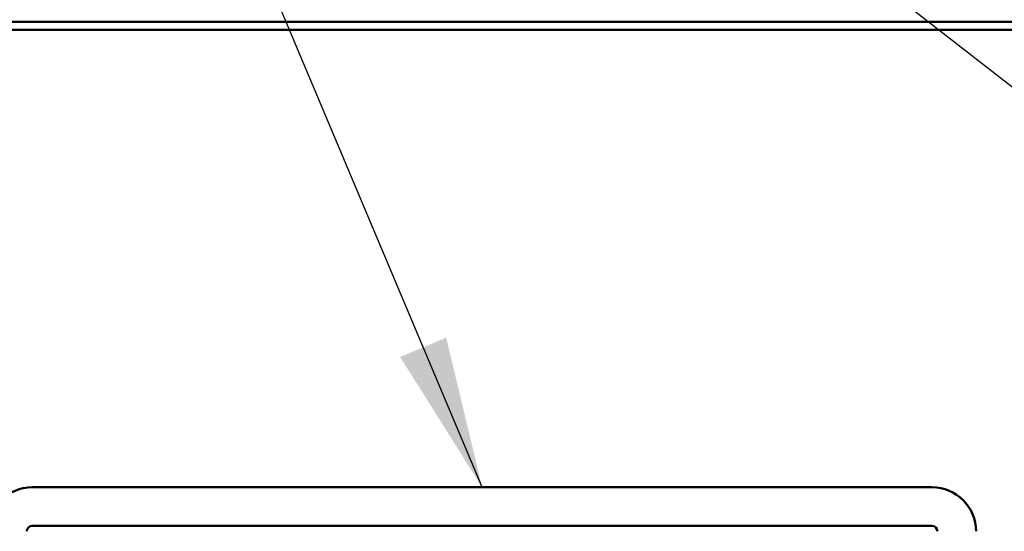
# Model space of a CAD drawing. Units: inches. Extents: x 3 to 337, y 7 to 213.
# Drawn here: x 39 to 52, y 183 to 190 of the extents above; entities that cross this region are included whole.
import ezdxf

# ---------------------------------------------------------------- set-up
doc = ezdxf.new("R2010")
doc.units = ezdxf.units.IN
doc.header["$LTSCALE"] = 20
doc.header["$MEASUREMENT"] = 0
doc.layers.add('Symbol (ANSI)', color=7, linetype='Continuous', lineweight=25)
doc.layers.add('Visible (ANSI)', color=7, linetype='Continuous', lineweight=50)
doc.styles.add('Note Text (ANSI)', font='tahoma.ttf')
doc.dimstyles.new('Default (ANSI)$7', dxfattribs={"dimscale": 20, "dimtxt": 0.12, "dimasz": 0.098425, "dimexe": 0.125, "dimexo": 0.0625, "dimgap": 0.031496, "dimtad": 0, "dimtih": 1, "dimtoh": 1, "dimzin": 4, "dimdsep": 46, "dimtxsty": 'Note Text (ANSI)', "dimcen": 0.09, "dimdle": 0.393701, "dimclrd": 256, "dimclre": 256, "dimclrt": 256, "dimadec": 0, "dimazin": 1, "dimtfac": 1, "dimtofl": 0, "dimtmove": 0, "dimatfit": 3, "dimfxl": 1, "dimtolj": 1, "dimtzin": 4, "dimlwd": -1, "dimlwe": -1, "dimarcsym": 0})

msp = doc.modelspace()

# ---------------------------------------------------------------- linework, layer by layer
at = {"layer": 'Visible (ANSI)'}
for p, q in [((69.197, 189.973), (33.556, 189.973)), ((69.236, 189.869), (33.558, 189.869)), ((39.478, 183.942), (51.132, 183.942)), ((39.478, 183.442), (51.132, 183.442))]:
    msp.add_line(p, q, dxfattribs=at)
for centre, radius, start, end in [((39.478, 183.371), 0.571, 90, 180), ((51.132, 183.371), 0.571, 0, 90), ((39.478, 183.371), 0.0706, 90.0001, 180), ((51.132, 183.371), 0.0706, 0, 89.9999)]:
    msp.add_arc(centre, radius, start, end, dxfattribs=at)

# ---------------------------------------------------------------- leaders
at = {"layer": 'Symbol (ANSI)', "annotation_type": 0, "has_hookline": 1, "hookline_direction": 1}
for points, text_width in [([(58.802, 183.942), (38.619, 199.72), (36.651, 199.72)], 23.95), ([(45.305, 183.942), (38.626, 199.827), (36.658, 199.827)], 1.032)]:
    msp.add_leader(points, dimstyle='Default (ANSI)$7', override={"dimtad": 0}, dxfattribs=dict(at, text_width=text_width))

doc.saveas('drawing.dxf')
